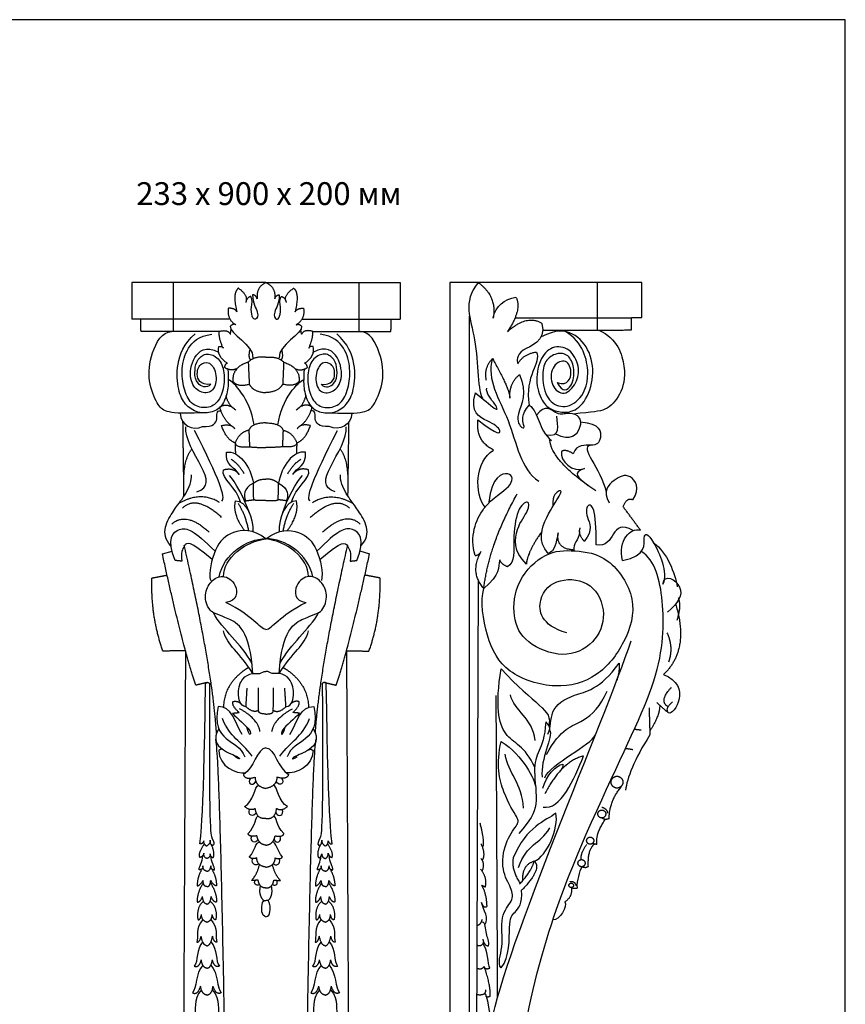
# Model space of a CAD drawing. Units: millimetres. Extents: x -231 to 1499, y -1205 to 277.
# Drawn here: x 782 to 1499, y -578 to 277 of the extents above; entities that cross this region are included whole.
import ezdxf

# ---------------------------------------------------------------- set-up
doc = ezdxf.new("R2010")
doc.units = ezdxf.units.MM
doc.layers.add('Default', color=7, linetype='Continuous', true_color=0x000000)
doc.layers.add('По умолчанию', color=7, linetype='Continuous', true_color=0x000000)
doc.styles.add('Arial Обычный', font='txt')

msp = doc.modelspace()

# ---------------------------------------------------------------- linework, layer by layer
at = {"layer": 'Default', "color": 250, "true_color": 0x424242}
for points in [[(1322.01, 19.59), (1322.01, 48.87), (1155.18, 48.87), (1155.18, -853.25), (1172.31, -853.25), (1172.31, 19.68)], [(905.57, -186.79), (913.91, -184.4)], [(1077.17, -184.26), (1085.48, -186.79)], [(1173.97, -847.39), (1177.86, -847.39), (1180.01, -209.64)]]:
    msp.add_lwpolyline(points, dxfattribs=at)
for points, degree in [([(879.02, 48.87), (878.95, 33.02), (878.87, 17.17)], 2), ([(995.52, 48.87), (937.27, 48.87), (879.02, 48.87)], 2), ([(971.55, 43.98), (966.22, 39.94), (970.18, 23.54)], 2), ([(978.5, 33.45), (979.84, 37.92), (971.55, 43.98)], 2), ([(995.52, 48.87), (986.94, 44.96), (987.82, 34.83)], 2), ([(995.52, 48.87), (1053.77, 48.87), (1112.02, 48.87)], 2), ([(995.52, 48.87), (1004.11, 44.96), (1003.23, 34.83)], 2), ([(1012.55, 33.45), (1011.2, 37.92), (1019.5, 43.98)], 2), ([(1019.5, 43.98), (1024.82, 39.94), (1020.87, 23.54)], 2), ([(1112.02, 48.87), (1112.1, 33.02), (1112.18, 17.17)], 2), ([(1180, 48.87), (1165.68, 31.1), (1180.99, 6.28), (1179.42, -47.71), (1183.77, -51.67)], 3), ([(1180, 48.87), (1196.54, 36.36), (1192.87, 18.05)], 2), ([(982.43, 36.79), (978.55, 35.82), (978.02, 31.45)], 2), ([(983.95, 38.08), (983.72, 31.13), (990.19, 22), (986.46, 15.38), (983.27, 18.69), (982.28, 27.66), (984.1, 33.31), (982.43, 36.79)], 3), ([(987.82, 34.83), (986.54, 38.32), (983.95, 38.08)], 2), ([(1007.1, 38.08), (1007.32, 31.13), (1000.86, 22), (1004.59, 15.38), (1007.78, 18.69), (1008.77, 27.66), (1006.94, 33.31), (1008.62, 36.79)], 3), ([(1003.23, 34.83), (1004.51, 38.32), (1007.1, 38.08)], 2), ([(1008.62, 36.79), (1012.5, 35.82), (1013.03, 31.45)], 2), ([(1192.87, 18.05), (1194.93, 28.34), (1202.68, 34.72), (1212.72, 36.05)], 3), ([(1212.72, 36.05), (1218.27, 25.64), (1205.41, 6.42)], 2), ([(962.88, 26.61), (961.36, 16.73), (969.44, 12.04)], 2), ([(970.18, 23.54), (968.43, 26.53), (962.88, 26.61)], 2), ([(1020.87, 23.54), (1022.62, 26.53), (1028.17, 26.61)], 2), ([(1028.17, 26.61), (1029.69, 16.73), (1021.61, 12.04)], 2), ([(964.19, 17.17), (921.53, 17.17), (878.87, 17.17)], 2), ([(886.96, 6.44), (886.82, 11.81), (886.68, 17.17)], 2), ([(1026.86, 17.17), (1069.52, 17.17), (1112.18, 17.17)], 2), ([(1104.09, 6.44), (1104.23, 11.81), (1104.37, 17.17)], 2), ([(1211.89, 18.15), (1262.09, 18.15), (1312.29, 18.15)], 2), ([(1313.04, 18.48), (1317.57, 18.48), (1322.1, 18.48)], 2), ([(1313.04, 7.65), (1313.04, 13.07), (1313.04, 18.48)], 2), ([(1322.1, 18.48), (1322.06, 19.03), (1322.01, 19.59)], 2), ([(964.54, 10.87), (963.27, 4.22), (984.95, -5.14), (984.02, -16.47)], 3), ([(969.44, 12.04), (967.21, 13.58), (964.54, 10.87)], 2), ([(1026.51, 10.87), (1027.78, 4.22), (1006.1, -5.14), (1007.03, -16.47)], 3), ([(1021.61, 12.04), (1023.84, 13.58), (1026.51, 10.87)], 2), ([(1205.41, 6.42), (1223, 21.68), (1235.29, 13.39)], 2), ([(1235.29, 13.39), (1239.07, -2.81), (1211.65, -8.84), (1213.54, -19.57), (1214.3, -21.65)], 3), ([(954.92, 6.44), (920.94, 6.44), (886.96, 6.44)], 2), ([(939.7, -64.33), (920.88, -65.24), (907.29, -63.57), (901.56, -58.1), (892.55, -37.18), (894.83, -12.95), (905.28, 6.36), (913.58, 6.2)], 3), ([(962.45, -26.41), (962.89, -35.63), (963.07, -44.35), (958.31, -57.96), (949.81, -64.24), (935.85, -65.18), (924.89, -57.3), (919.06, -45.69), (916.94, -22.58), (924.19, -4.56), (934.08, 4.45)], 3), ([(947.69, -39.47), (943.68, -43.83), (934.39, -38.96), (933.42, -29.49), (934.55, -19.85), (941.51, -12.1), (952.41, -14.19), (959.45, -24.83), (959.49, -42.02), (954.05, -56.4), (943.15, -61.29), (929.72, -57.3), (923.71, -43.33), (921.74, -26.18), (926.34, -7.63), (936.95, 2.24), (948.41, 4.04)], 3), ([(958.42, -8.17), (954.38, 0.22), (954.92, 6.44)], 2), ([(954.92, 6.44), (962.6, 8.46), (964.58, 3.94)], 2), ([(964.58, 3.94), (964.92, 5.9), (965.26, 7.87)], 2), ([(1026.47, 3.94), (1026.13, 5.9), (1025.79, 7.87)], 2), ([(1036.13, 6.44), (1028.45, 8.46), (1026.47, 3.94)], 2), ([(1028.6, -26.41), (1028.16, -35.63), (1027.98, -44.35), (1032.74, -57.96), (1041.23, -64.24), (1055.2, -65.18), (1066.15, -57.3), (1071.99, -45.69), (1074.11, -22.58), (1066.86, -4.56), (1056.96, 4.45)], 3), ([(1043.36, -39.47), (1047.36, -43.83), (1056.65, -38.96), (1057.63, -29.49), (1056.49, -19.85), (1049.54, -12.1), (1038.64, -14.19), (1031.6, -24.83), (1031.56, -42.02), (1037, -56.4), (1047.89, -61.29), (1061.33, -57.3), (1067.34, -43.33), (1069.31, -26.18), (1064.71, -7.63), (1054.09, 2.24), (1042.63, 4.04)], 3), ([(1032.63, -8.17), (1036.66, 0.22), (1036.13, 6.44)], 2), ([(1036.13, 6.44), (1070.11, 6.44), (1104.09, 6.44)], 2), ([(1051.34, -64.33), (1070.16, -65.24), (1083.76, -63.57), (1089.49, -58.1), (1098.5, -37.18), (1096.22, -12.95), (1085.77, 6.36), (1077.46, 6.2)], 3), ([(1248.54, -38.02), (1258.29, -41.31), (1262.67, -26.99), (1255.44, -16.52), (1242.83, -23.73), (1242.6, -41.64), (1254.97, -50.71), (1265.71, -38.62), (1268.51, -24.2), (1260.08, -7.55), (1243.6, -5.54), (1232.75, -17.76), (1229.13, -38.88), (1236.06, -56.9), (1244.84, -62.56), (1257.19, -64.93), (1270.94, -59.3), (1281.18, -35.85), (1278.14, -10.73), (1263.2, 6.48), (1247.56, 8.34), (1234.46, 1.62)], 3), ([(1248.54, -38.02), (1253.33, -47.22), (1262.16, -41.84), (1264.04, -26.06), (1259.4, -14.36), (1249.7, -11.28), (1238.23, -17.52), (1234.97, -29.66), (1237.82, -51.72), (1251.08, -60.88), (1267.28, -56.18), (1279.24, -33.3), (1270.63, -3.04), (1256.04, 6.18)], 3), ([(1235.93, 7.51), (1274.48, 7.58), (1313.04, 7.65)], 2), ([(1284.67, 7.6), (1300.56, 0.31), (1309.83, -27.01), (1303.96, -49.42), (1290.54, -63.55), (1279.57, -63.36), (1262.77, -65.41)], 3), ([(947.69, -39.47), (937.97, -40.6), (934.08, -29.71), (939.03, -19.95), (949.28, -20.14), (953.88, -36.28), (948.22, -48.1), (936.5, -46.49), (928.55, -36.39), (931.08, -15.07), (943.1, -6.06), (954.36, -11.48)], 3), ([(962.08, -21.23), (956.26, -18.24), (952.78, -11.06), (954.57, -6.67)], 3), ([(954.57, -6.67), (957.95, -6.47), (958.42, -8.17)], 2), ([(1028.97, -21.23), (1034.79, -18.24), (1038.27, -11.06), (1036.48, -6.67)], 3), ([(1036.48, -6.67), (1033.1, -6.47), (1032.63, -8.17)], 2), ([(1043.36, -39.47), (1053.08, -40.6), (1056.96, -29.71), (1052.02, -19.95), (1041.77, -20.14), (1037.17, -36.28), (1042.83, -48.1), (1054.54, -46.49), (1062.5, -36.39), (1059.97, -15.07), (1047.95, -6.06), (1036.68, -11.48)], 3), ([(995.52, -15.96), (984.8, -15.05), (980.13, -20.31)], 2), ([(982.44, -18.32), (979.98, -16.88), (981.76, -9.17)], 2), ([(995.52, -15.96), (1006.24, -15.05), (1010.91, -20.31)], 2), ([(1008.6, -18.32), (1011.07, -16.88), (1009.29, -9.17)], 2), ([(1214.3, -21.65), (1219.35, -12.98), (1230.51, -11.52)], 2), ([(1230.51, -11.52), (1234.95, -20.8), (1219.82, -31.92), (1224.17, -57.54)], 3), ([(959.45, -24.83), (960.48, -21.14), (962.08, -21.23)], 2), ([(970.26, -25.98), (964.43, -28.42), (959.45, -24.83)], 2), ([(980.13, -20.31), (965.68, -24.87), (966.82, -37.03)], 2), ([(980.13, -20.31), (980.56, -29.89), (980.99, -39.47)], 2), ([(1010.91, -20.31), (1010.48, -29.89), (1010.05, -39.47)], 2), ([(1010.91, -20.31), (1025.37, -24.87), (1024.23, -37.03)], 2), ([(1020.79, -25.98), (1026.62, -28.42), (1031.6, -24.83)], 2), ([(1031.6, -24.83), (1030.56, -21.14), (1028.97, -21.23)], 2), ([(1192.31, -17.25), (1184.34, -25.19), (1186.79, -36.02)], 2), ([(1192.31, -17.25), (1186.79, -36.02), (1209.82, -67.14), (1216.82, -113.66), (1232.52, -123.65)], 3), ([(1192.31, -17.25), (1207.62, -44.11), (1207.32, -51.59)], 2), ([(1207.32, -51.59), (1206.8, -38.5), (1215.68, -31.15)], 2), ([(1215.68, -31.15), (1223.41, -46.46), (1210.01, -69.02), (1219.09, -79), (1220.6, -76.55), (1216.63, -66.19), (1224.17, -57.54)], 3), ([(985.17, -74.86), (982.21, -51.74), (966.82, -37.03), (962.89, -35.63)], 3), ([(966.82, -37.03), (970.54, -42.05), (980.99, -39.47)], 2), ([(980.99, -39.47), (984.29, -46), (995.52, -46.76)], 2), ([(1010.05, -39.47), (1006.76, -46), (995.52, -46.76)], 2), ([(1005.88, -74.86), (1008.83, -51.74), (1024.23, -37.03), (1028.16, -35.63)], 3), ([(1024.23, -37.03), (1020.5, -42.05), (1010.05, -39.47)], 2), ([(969.33, -61.93), (962.76, -57.92), (960.88, -49.46)], 2), ([(1021.72, -61.93), (1028.29, -57.92), (1030.16, -49.46)], 2), ([(1179.69, -70.41), (1197.28, -84.92), (1201.62, -79.45), (1190.28, -71.92), (1172.31, -64.19), (1177.42, -47.05)], 3), ([(1177.42, -47.05), (1183.77, -51.67), (1197.28, -64.38), (1196.71, -58.73), (1186.31, -46.86), (1187.25, -42.91)], 3), ([(955.44, -59.34), (961.89, -54.93), (969.33, -61.93)], 2), ([(965.55, -75.63), (958.16, -69.83), (955.44, -59.34)], 2), ([(1035.6, -59.34), (1029.16, -54.93), (1021.72, -61.93)], 2), ([(1025.49, -75.63), (1032.88, -69.83), (1035.6, -59.34)], 2), ([(1224.17, -57.54), (1233.46, -64.69), (1231.38, -78.25), (1243.67, -88.42)], 3), ([(1246.96, -82.5), (1260.45, -89.36), (1271.42, -76.18), (1267.26, -65.44), (1256.29, -64.31), (1248.16, -67.13), (1238.32, -56.4), (1230.55, -66.3)], 3), ([(920.91, -64.62), (921.57, -75.2), (931.61, -80.13), (940.51, -76.17)], 3), ([(940.51, -76.17), (949.87, -76.49), (954.51, -69.95), (951.93, -62.07), (956.4, -62.48)], 3), ([(1050.54, -76.17), (1041.18, -76.49), (1036.54, -69.95), (1039.11, -62.07), (1034.65, -62.48)], 3), ([(1070.14, -64.62), (1069.48, -75.2), (1059.44, -80.13), (1050.54, -76.17)], 3), ([(1238.78, -83.33), (1252.32, -85.97), (1248.91, -75.23), (1248.16, -67.13)], 3), ([(924.3, -136.67), (923.86, -104.37), (923.41, -72.07)], 2), ([(935.44, -132.99), (946.61, -129.34), (943.03, -114.29), (924.56, -86.02), (925.99, -76.59)], 3), ([(956.88, -75.3), (965.75, -73.48), (968.47, -78.34)], 2), ([(968.84, -90.39), (961.03, -87.62), (956.88, -75.3)], 2), ([(995.52, -73.03), (982.75, -73.27), (980.66, -79.43)], 2), ([(995.52, -73.03), (1008.3, -73.27), (1010.38, -79.43)], 2), ([(1022.21, -90.39), (1030.02, -87.62), (1034.17, -75.3)], 2), ([(1034.17, -75.3), (1025.3, -73.48), (1022.58, -78.34)], 2), ([(1055.61, -132.99), (1044.44, -129.34), (1048.02, -114.29), (1066.49, -86.02), (1065.06, -76.59)], 3), ([(1066.74, -136.67), (1067.19, -104.37), (1067.63, -72.07)], 2), ([(1193.3, -96.6), (1177.61, -88.87), (1179.69, -70.41)], 2), ([(1268.92, -72.12), (1286.17, -73.35), (1287.49, -88.61), (1280.5, -94.26), (1265.37, -91.06), (1262.53, -99.91)], 3), ([(957.31, -141.06), (960.74, -137.71), (955.16, -122.51), (933.46, -79.68)], 3), ([(980.66, -79.43), (971.74, -81.65), (968.84, -90.39)], 2), ([(980.66, -79.43), (980.95, -86.63), (981.24, -93.84)], 2), ([(1010.38, -79.43), (1010.09, -86.63), (1009.8, -93.84)], 2), ([(1010.38, -79.43), (1019.31, -81.65), (1022.21, -90.39)], 2), ([(1033.74, -141.06), (1030.3, -137.71), (1035.89, -122.51), (1057.59, -79.68)], 3), ([(968.84, -90.39), (968.84, -94.58), (981.24, -93.84)], 2), ([(968.84, -90.39), (968.88, -95.15), (968.92, -99.9)], 2), ([(981.24, -93.84), (989.82, -94.58), (995.52, -94.33)], 2), ([(1009.8, -93.84), (1001.22, -94.58), (995.52, -94.33)], 2), ([(1022.21, -90.39), (1022.21, -94.58), (1009.8, -93.84)], 2), ([(1022.21, -90.39), (1022.17, -95.15), (1022.13, -99.9)], 2), ([(1282.16, -132.14), (1242.4, -105.47), (1242.06, -86.99)], 2), ([(1277.64, -92.52), (1266.97, -93.91), (1286.55, -111.97), (1291.09, -133.43)], 3), ([(924.14, -125.03), (923.86, -104.37), (931.22, -95.71)], 2), ([(972.25, -117.74), (968.82, -111.81), (960.08, -110.6), (961.09, -98.44)], 3), ([(961.09, -98.44), (971.97, -96.92), (982.13, -110.75), (984.59, -125.49)], 3), ([(1029.96, -98.44), (1019.08, -96.92), (1008.92, -110.75), (1006.46, -125.49)], 3), ([(1018.79, -117.74), (1022.23, -111.81), (1030.96, -110.6), (1029.96, -98.44)], 3), ([(1066.9, -125.03), (1067.19, -104.37), (1059.83, -95.71)], 2), ([(1185.95, -146.2), (1176.47, -134.84), (1176.85, -106.39), (1193.3, -96.6)], 3), ([(1252.13, -98.03), (1250.64, -105.63), (1262.11, -117.09), (1272.18, -112.72)], 3), ([(1262.53, -99.91), (1255.53, -95.39), (1252.13, -98.03)], 2), ([(976.66, -117.24), (971.33, -108.25), (965.3, -104.68)], 2), ([(1014.38, -117.24), (1019.72, -108.25), (1025.75, -104.68)], 2), ([(913.01, -179.69), (902.43, -169.68), (917.78, -144.8), (925.59, -136.22), (931.52, -122.77), (930.71, -118.2)], 3), ([(973.26, -141.74), (970.53, -129.14), (956.36, -121.39), (958.51, -113.94)], 3), ([(958.51, -113.94), (966.53, -111.05), (972.25, -117.74)], 2), ([(980.97, -151), (977.86, -140.69), (968.13, -122.55), (963.84, -118.6)], 3), ([(1010.07, -151), (1013.19, -140.69), (1022.92, -122.55), (1027.21, -118.6)], 3), ([(1017.79, -141.74), (1020.51, -129.14), (1034.68, -121.39), (1032.54, -113.94)], 3), ([(1032.54, -113.94), (1024.52, -111.05), (1018.79, -117.74)], 2), ([(1078.03, -179.69), (1088.62, -169.68), (1073.27, -144.8), (1065.46, -136.22), (1059.53, -122.77), (1060.34, -118.2)], 3), ([(1177.24, -188.19), (1172.31, -171.76), (1182.9, -142.56), (1210.89, -128.43), (1210.13, -113.36), (1191.41, -119.58), (1189.14, -141.81)], 3), ([(1272.18, -112.72), (1261.47, -116.54), (1265.8, -120.18), (1275.46, -127.5)], 3), ([(1314.36, -139.92), (1320.99, -129.87), (1312.05, -115.23), (1298.22, -121.55), (1287.84, -132.17), (1293.61, -142.51)], 3), ([(984.59, -125.49), (975.57, -130.05), (975.85, -136.13), (977.86, -140.69)], 3), ([(984.59, -125.49), (989.17, -121.69), (995.52, -121.85)], 2), ([(984.87, -139.78), (984.73, -132.64), (984.59, -125.49)], 2), ([(1006.46, -125.49), (1001.88, -121.69), (995.52, -121.85)], 2), ([(1006.17, -139.78), (1006.32, -132.64), (1006.46, -125.49)], 2), ([(1006.46, -125.49), (1015.48, -130.05), (1015.19, -136.13), (1013.19, -140.69)], 3), ([(1184.76, -216.77), (1189.42, -178.13), (1213.77, -134.8)], 2), ([(1240.64, -186.52), (1231.1, -175.93), (1239.23, -152.45), (1252.43, -134.48), (1252.43, -129.91), (1244.16, -135.86), (1244.62, -144.55)], 3), ([(955.02, -142.12), (939.13, -132.09), (919.9, -142.92)], 2), ([(957.02, -155.19), (935.26, -135.43), (922.95, -146.99)], 2), ([(976.99, -166.6), (966.3, -152.44), (969.14, -140.62)], 2), ([(969.14, -140.62), (977.86, -140.69), (985.06, -155.22), (983.96, -167.63)], 3), ([(980.58, -166.88), (978.04, -153.33), (971.47, -143.05)], 2), ([(977.86, -140.69), (981.37, -140.24), (984.87, -139.78)], 2), ([(995.52, -140.39), (987.16, -141), (984.87, -139.78)], 2), ([(995.52, -140.39), (1003.88, -141), (1006.17, -139.78)], 2), ([(1021.91, -140.62), (1013.19, -140.69), (1005.98, -155.22), (1007.09, -167.63)], 3), ([(1013.19, -140.69), (1009.68, -140.24), (1006.17, -139.78)], 2), ([(1010.46, -166.88), (1013, -153.33), (1019.58, -143.05)], 2), ([(1014.06, -166.6), (1024.75, -152.44), (1021.91, -140.62)], 2), ([(1034.02, -155.19), (1055.78, -135.43), (1068.1, -146.99)], 2), ([(1036.03, -142.12), (1051.92, -132.09), (1071.14, -142.92)], 2), ([(1221.74, -195.63), (1210.08, -184.76), (1212.68, -162.39), (1224.59, -149.16), (1224.34, -138.66), (1213.43, -146.94), (1209.7, -174.87), (1211.94, -193.78), (1205.36, -198.11)], 3), ([(1282.37, -178.97), (1282.57, -146.44), (1274.4, -141.09), (1272.53, -154.35), (1280.23, -165.97), (1272.06, -175.97)], 3), ([(1305.71, -145.67), (1309.46, -137.05), (1314.36, -139.92)], 2), ([(1320.8, -166.1), (1313.26, -155.89), (1305.71, -145.67)], 2), ([(913.65, -160.97), (925.96, -149.42), (946.29, -167.96)], 2), ([(1077.4, -160.97), (1065.09, -149.42), (1044.76, -167.96)], 2), ([(1314.65, -166.51), (1294.18, -154.85), (1299.95, -182.13), (1282.37, -178.97)], 3), ([(916.7, -192.57), (908.89, -173.69), (919.93, -161.39), (933.13, -165.96), (951.26, -184.51)], 3), ([(995.52, -173.76), (984.12, -164.99), (965.03, -166.49), (950.54, -179.82), (945.59, -203.27), (947.36, -210.03)], 3), ([(995.52, -173.76), (1006.93, -164.99), (1026.02, -166.49), (1040.51, -179.82), (1045.46, -203.27), (1043.69, -210.03)], 3), ([(1074.35, -192.57), (1082.16, -173.69), (1071.11, -161.39), (1057.91, -165.96), (1039.79, -184.51)], 3), ([(1235.21, -167.39), (1222.73, -184.88), (1221.74, -195.63)], 2), ([(1249.37, -168.66), (1247.38, -177.67), (1246.77, -184.23), (1240.64, -186.52)], 3), ([(1263, -183.46), (1247.22, -182.55), (1249.37, -168.66)], 2), ([(1267.99, -167.27), (1267.14, -175.99), (1262.08, -177.67), (1263, -183.46)], 3), ([(1272.06, -175.97), (1266.46, -169.46), (1268.56, -164.11)], 2), ([(1305.17, -192.61), (1301.32, -175.15), (1311.91, -163.66), (1320.8, -166.1)], 3), ([(1305.17, -192.61), (1326.52, -188.36), (1321.54, -167.8), (1330.08, -168.86), (1344.67, -202.89), (1340.4, -213.17)], 3), ([(948.74, -191.8), (928.55, -174.55), (924.51, -179.22), (921.28, -185.99), (922.36, -193.14)], 3), ([(952.58, -342.91), (949.35, -288.48), (924.51, -179.22)], 2), ([(954.83, -206.74), (958.81, -186.82), (978.67, -173.61), (995.52, -173.76)], 3), ([(958.58, -206.54), (958.5, -190.45), (977.79, -175.7), (995.52, -173.76)], 3), ([(1036.21, -206.74), (1032.24, -186.82), (1012.38, -173.61), (995.52, -173.76)], 3), ([(1032.47, -206.54), (1032.54, -190.45), (1013.25, -175.7), (995.52, -173.76)], 3), ([(1038.46, -342.91), (1041.7, -288.48), (1066.54, -179.22)], 2), ([(1042.3, -191.8), (1062.49, -174.55), (1066.54, -179.22), (1069.77, -185.99), (1068.69, -193.14)], 3), ([(934.46, -300.9), (921.79, -262.14), (905.57, -186.79)], 2), ([(1056.59, -300.9), (1069.26, -262.14), (1085.48, -186.79)], 2), ([(1177.24, -188.19), (1180.84, -187.96), (1182.53, -184.63)], 2), ([(1184.76, -216.77), (1172.31, -202.8), (1182.53, -184.63)], 2), ([(1256.86, -255.41), (1234.02, -248.85), (1230.07, -223.47), (1249.4, -206.84), (1280.15, -210.34), (1292.45, -239.22), (1281.9, -265.48), (1254.23, -278.61), (1219.96, -264.6), (1208.98, -242.72), (1212.49, -209.02), (1238.66, -184.03), (1263, -183.46), (1293.33, -187.58), (1319.69, -226.09), (1308.26, -264.6), (1284.54, -294.8), (1248.08, -305.74), (1202.83, -291.3), (1186.34, -260.36), (1181.67, -227.8), (1184.76, -216.77)], 3), ([(1217.5, -619.88), (1229.2, -533.36), (1289.31, -390.77), (1340.81, -291.71), (1342.03, -225.35), (1333.72, -192.23), (1321.52, -184.78)], 3), ([(922.36, -193.14), (919.53, -192.85), (916.7, -192.57)], 2), ([(1068.69, -193.14), (1071.52, -192.85), (1074.35, -192.57)], 2), ([(1198.54, -191.93), (1197.3, -198.97), (1199.41, -204.41), (1184.76, -216.77)], 3), ([(1205.36, -198.11), (1199.65, -195.51), (1198.54, -191.93)], 2), ([(896.44, -207.78), (903.03, -206.52), (909.61, -205.25)], 2), ([(1094.6, -207.78), (1088.02, -206.52), (1081.44, -205.25)], 2), ([(1340.4, -213.17), (1341.57, -203.26), (1362.22, -215.17), (1353.54, -229.75), (1344.32, -237.32)], 3), ([(906.07, -271.29), (895.43, -241.69), (896.44, -207.78)], 2), ([(984.1, -290.75), (982.01, -252.69), (959.39, -240.68), (945.43, -237.86), (941.37, -221.8), (947.36, -210.03), (957.52, -204.24), (971.14, -211.92), (971.05, -227.68), (960.53, -228.98)], 3), ([(1006.95, -290.75), (1009.04, -252.69), (1031.65, -240.68), (1045.62, -237.86), (1049.68, -221.8), (1043.69, -210.03), (1033.53, -204.24), (1019.91, -211.92), (1020, -227.68), (1030.52, -228.98)], 3), ([(1084.97, -271.29), (1095.62, -241.69), (1094.6, -207.78)], 2), ([(995.52, -252.55), (989.88, -251.99), (984.58, -240.54), (960.53, -228.98)], 3), ([(995.52, -252.55), (1001.16, -251.99), (1006.46, -240.54), (1030.52, -228.98)], 3), ([(1351.38, -230.42), (1363.65, -270.27), (1340.81, -291.71)], 2), ([(983.4, -281.94), (973.73, -264.08), (958.65, -253.78), (949.52, -237.59)], 3), ([(1007.65, -281.94), (1017.31, -264.08), (1032.4, -253.78), (1041.53, -237.59)], 3), ([(984.1, -290.75), (972.66, -272.09), (961.61, -266.37), (958.65, -253.78)], 3), ([(1006.95, -290.75), (1018.39, -272.09), (1029.43, -266.37), (1032.4, -253.78)], 3), ([(1343.88, -255.51), (1349.72, -267.6), (1345.19, -280.96)], 2), ([(1191.76, -593.36), (1202.83, -529.55), (1289.43, -331.72), (1312.76, -262.42)], 3), ([(925.59, -270.9), (915.83, -271.1), (906.07, -271.29)], 2), ([(925.59, -270.9), (924.37, -519.49), (923.15, -768.09)], 2), ([(1065.46, -270.9), (1066.68, -519.49), (1067.9, -768.09)], 2), ([(1065.46, -270.9), (1075.21, -271.1), (1084.97, -271.29)], 2), ([(1240.33, -343.52), (1243.6, -337.7), (1240.79, -323.05), (1260.87, -307.7), (1285.39, -305.14), (1302.36, -281.62)], 3), ([(1302.36, -281.62), (1302.76, -290.11), (1300.2, -296.86)], 2), ([(980.62, -285.42), (959.1, -298.45), (958.57, -320.04)], 2), ([(978.16, -319.53), (972.86, -319.08), (970.28, -306.46), (974.58, -294.3), (983.88, -289.74), (990.76, -291.71), (993.19, -288.67), (995.52, -288.98)], 3), ([(1012.89, -319.53), (1018.19, -319.08), (1020.76, -306.46), (1016.47, -294.3), (1007.16, -289.74), (1000.29, -291.71), (997.86, -288.67), (995.52, -288.98)], 3), ([(1010.43, -285.42), (1031.95, -298.45), (1032.48, -320.04)], 2), ([(1228.95, -372.12), (1220.86, -353.54), (1199.93, -349.64), (1194.71, -318.89), (1199.76, -286.7)], 3), ([(1199.76, -286.7), (1228.62, -318.24), (1245.67, -322.46), (1240.98, -335.94)], 3), ([(944.77, -298.49), (939.61, -299.69), (934.46, -300.9)], 2), ([(943.11, -299.44), (944.26, -297.57), (946.57, -299.33)], 2), ([(1047.94, -299.44), (1046.79, -297.57), (1044.48, -299.33)], 2), ([(1046.28, -298.49), (1051.43, -299.69), (1056.59, -300.9)], 2), ([(1340.81, -291.71), (1366.29, -300.9), (1350.03, -327.6), (1345.2, -324.97)], 3), ([(938.08, -438.58), (938.08, -435.85), (941.23, -432.05), (943.11, -299.44)], 3), ([(946.57, -299.33), (945.9, -426.84), (948.64, -434.7), (951.23, -438.7), (949.69, -440.07)], 3), ([(978.16, -319.53), (978.66, -311.55), (979.16, -303.57)], 2), ([(989.18, -322.72), (989.04, -312.92), (988.89, -303.11)], 2), ([(1001.87, -322.72), (1002.01, -312.92), (1002.15, -303.11)], 2), ([(1012.89, -319.53), (1012.39, -311.55), (1011.89, -303.57)], 2), ([(1044.48, -299.33), (1045.15, -426.84), (1042.41, -434.7), (1039.82, -438.7), (1041.36, -440.07)], 3), ([(1052.97, -438.58), (1052.97, -435.85), (1049.82, -432.05), (1047.94, -299.44)], 3), ([(1239.13, -361.09), (1251.42, -338.11), (1272.41, -334.53), (1286.03, -318.9), (1291.89, -306.09)], 3), ([(1344.92, -319.62), (1336.65, -314.8), (1347.81, -302.55)], 2), ([(972.21, -324.59), (965.66, -318.92), (966.88, -315.13)], 2), ([(966.88, -315.13), (970.35, -314.13), (973.6, -316.69)], 2), ([(1024.17, -315.13), (1020.69, -314.13), (1017.45, -316.69)], 2), ([(1018.84, -324.59), (1025.39, -318.92), (1024.17, -315.13)], 2), ([(1196.8, -571.95), (1196.16, -440.94), (1195.53, -309.94)], 2), ([(1229.44, -348.87), (1227.11, -328.87), (1210.76, -323.29), (1207.96, -309.34)], 3), ([(1334.99, -315.96), (1340.1, -320.47), (1345.2, -324.97)], 2), ([(1345.2, -324.97), (1341.95, -321.02), (1348.75, -315.36)], 2), ([(954.07, -319.25), (950.36, -334.45), (959.9, -349.84), (974.04, -354.53), (977.04, -362.97)], 3), ([(974.74, -343.83), (968.56, -332.57), (965.55, -319.25), (954.07, -319.25)], 3), ([(966.54, -325.17), (969.37, -324.88), (972.21, -324.59)], 2), ([(990.31, -341), (988.45, -329.9), (972.5, -321.28)], 2), ([(989.18, -322.72), (984.46, -325.61), (978.16, -319.53)], 2), ([(995.52, -325.92), (988.75, -325.92), (989.18, -322.72)], 2), ([(995.52, -325.92), (1002.3, -325.92), (1001.87, -322.72)], 2), ([(1000.74, -341), (1002.6, -329.9), (1018.54, -321.28)], 2), ([(1001.87, -322.72), (1006.59, -325.61), (1012.89, -319.53)], 2), ([(1036.98, -319.25), (1040.69, -334.45), (1031.15, -349.84), (1017.01, -354.53), (1014.01, -362.97)], 3), ([(1016.3, -343.83), (1022.49, -332.57), (1025.49, -319.25), (1036.98, -319.25)], 3), ([(1024.51, -325.17), (1021.67, -324.88), (1018.84, -324.59)], 2), ([(1328.3, -320.44), (1328.68, -332.27), (1329.06, -344.1)], 2), ([(1337.57, -318.23), (1337.85, -326.82), (1328.91, -340.89)], 2), ([(983.58, -362.6), (973.33, -348.9), (964.74, -346.73), (957.67, -329.92)], 3), ([(966.54, -325.17), (970.82, -330.19), (985.76, -340.86), (981.34, -346.75), (978.99, -337.37)], 3), ([(1007.47, -362.6), (1017.72, -348.9), (1026.31, -346.73), (1033.38, -329.92)], 3), ([(1024.51, -325.17), (1020.22, -330.19), (1005.29, -340.86), (1009.7, -346.75), (1012.05, -337.37)], 3), ([(1238.55, -332.8), (1237.78, -346.23), (1232.42, -358.43), (1226.9, -372.47), (1233.03, -407.26), (1224.91, -418.1), (1215.11, -429.69)], 3), ([(1238.55, -332.8), (1242.43, -336.87), (1241.83, -339.73)], 2), ([(954.56, -338.64), (949.09, -348.03), (956.73, -358.23), (973.54, -363.05), (973.54, -366.44), (968.56, -362.75)], 3), ([(1036.49, -338.64), (1041.96, -348.03), (1034.32, -358.23), (1017.51, -363.05), (1017.51, -366.44), (1022.49, -362.75)], 3), ([(1241.83, -339.73), (1245.62, -345.49), (1233.37, -364.72), (1235.51, -380.74)], 3), ([(1315.59, -339.07), (1318.47, -339.38), (1321.34, -339.68)], 2), ([(959.93, -620.43), (955.58, -363.4), (951.91, -347.89)], 2), ([(1031.11, -620.43), (1035.47, -363.4), (1039.14, -347.89)], 2), ([(1199.81, -546.47), (1196.41, -542.21), (1202.69, -530), (1198.25, -499.94), (1210.66, -488.34), (1209.43, -477.66), (1199.63, -462.25), (1202.54, -437.23), (1214.64, -421.05), (1215.56, -418), (1201.62, -396.94), (1195.03, -369.48), (1199.93, -349.64)], 3), ([(1199.93, -349.64), (1219.08, -362.15), (1229.22, -382.8), (1229.82, -389.77)], 3), ([(1237.87, -381.21), (1242.41, -368.96), (1278.12, -353.17), (1281.78, -343.97)], 3), ([(1329.06, -344.1), (1315.58, -364.85), (1308.86, -382.31), (1307.99, -392.07)], 3), ([(958.57, -357.12), (956.67, -355.77), (954.56, -357.56)], 2), ([(954.56, -357.56), (954.73, -371.61), (969.81, -378.19), (977.97, -377.03)], 3), ([(995.52, -355.27), (987.4, -355.83), (985.46, -373.47), (975.91, -378.35)], 3), ([(995.52, -355.27), (1003.65, -355.83), (1005.59, -373.47), (1015.13, -378.35)], 3), ([(1036.48, -357.56), (1036.32, -371.61), (1021.23, -378.19), (1013.08, -377.03)], 3), ([(1032.48, -357.12), (1034.37, -355.77), (1036.48, -357.56)], 2), ([(1307.98, -355.63), (1311.04, -356.14), (1314.1, -356.66)], 2), ([(1219.32, -407.65), (1217.92, -385.79), (1206.02, -377.41), (1203.45, -360.9)], 3), ([(1236.28, -406.68), (1251.29, -410.04), (1263.54, -382.11), (1271.36, -362.43)], 3), ([(1271.36, -362.43), (1252.38, -366.76), (1237.81, -395.24)], 2), ([(1236.13, -390.35), (1238.84, -379.25), (1247.79, -370.18), (1253.39, -369.36)], 3), ([(1253.39, -369.36), (1253.88, -372.41), (1251.2, -375.17)], 2), ([(975.91, -378.35), (977.15, -383.42), (985.99, -380.79)], 2), ([(982.1, -381.62), (978.66, -385.77), (983.53, -389.57), (986.7, -384.4)], 3), ([(985.99, -380.79), (986.34, -388.86), (995.52, -390.55)], 2), ([(1005.06, -380.79), (1004.71, -388.86), (995.52, -390.55)], 2), ([(1008.95, -381.62), (1012.38, -385.77), (1007.52, -389.57), (1004.34, -384.4)], 3), ([(1015.13, -378.35), (1013.9, -383.42), (1005.06, -380.79)], 2), ([(976.74, -406.28), (984.4, -402.46), (985.9, -388.42), (988.9, -387.61)], 3), ([(1014.3, -406.28), (1006.65, -402.46), (1005.14, -388.42), (1002.14, -387.61)], 3), ([(1293.53, -416.73), (1294.1, -400.91), (1304.12, -389.42)], 2), ([(986.25, -407.88), (982.54, -410.71), (976.74, -406.28)], 2), ([(986.95, -411.26), (984.87, -416.11), (979.24, -414.09), (981.33, -408.74)], 3), ([(995.52, -416.74), (987.3, -417.36), (986.25, -407.88)], 2), ([(995.52, -416.74), (1003.75, -417.36), (1004.79, -407.88)], 2), ([(1004.09, -411.26), (1006.18, -416.11), (1011.81, -414.09), (1009.72, -408.74)], 3), ([(1004.79, -407.88), (1008.51, -410.71), (1014.3, -406.28)], 2), ([(1287.31, -406.8), (1291.9, -408.16), (1292.16, -412.04)], 2), ([(979.93, -429.64), (987.09, -422.65), (985.94, -414.63), (988.93, -414.68)], 3), ([(1011.12, -429.64), (1003.96, -422.65), (1005.11, -414.63), (1002.11, -414.68)], 3), ([(1247.43, -412.09), (1238.54, -418.69), (1221.9, -423.4), (1210.36, -450.71)], 3), ([(1228.57, -453.68), (1239.88, -449.88), (1249.82, -424.48), (1247.43, -412.09)], 3), ([(1282.98, -439.23), (1281.74, -429.96), (1290.33, -417.43)], 2), ([(1293.53, -416.73), (1290.29, -418.42), (1287.3, -416.16)], 2), ([(1183.69, -441.68), (1186.28, -438.26), (1181.54, -420.79)], 2), ([(1214.9, -459.19), (1222.66, -437.71), (1233.06, -439.97), (1242.14, -424.9)], 3), ([(941.55, -436.08), (940.26, -439.29), (938.08, -438.58)], 2), ([(943.83, -440.66), (941.37, -439.09), (941.55, -436.08)], 2), ([(947.04, -435.62), (947.47, -438.53), (943.83, -440.66)], 2), ([(949.69, -440.07), (946.91, -439.87), (947.04, -435.62)], 2), ([(987.66, -431.77), (980.65, -432.99), (979.93, -429.64)], 2), ([(988.47, -434.7), (987.01, -439.38), (980.93, -436.63), (983.31, -432.04)], 3), ([(995.52, -439.83), (988.81, -438.92), (987.66, -431.77)], 2), ([(995.52, -439.83), (1002.24, -438.92), (1003.39, -431.77)], 2), ([(1002.58, -434.7), (1004.03, -439.38), (1010.12, -436.63), (1007.74, -432.04)], 3), ([(1003.39, -431.77), (1010.4, -432.99), (1011.12, -429.64)], 2), ([(1041.36, -440.07), (1044.14, -439.87), (1044.01, -435.62)], 2), ([(1044.01, -435.62), (1043.58, -438.53), (1047.22, -440.66)], 2), ([(1047.22, -440.66), (1049.68, -439.09), (1049.5, -436.08)], 2), ([(1049.5, -436.08), (1050.79, -439.29), (1052.97, -438.58)], 2), ([(938.11, -450.46), (936.57, -446.4), (942.03, -438.74)], 2), ([(949.5, -450.88), (951.64, -447.65), (948.28, -439.59)], 2), ([(981.26, -450.04), (986.2, -444.22), (986.02, -437.1), (990.19, -437.35)], 3), ([(1009.79, -450.04), (1004.84, -444.22), (1005.02, -437.1), (1000.86, -437.35)], 3), ([(1041.55, -450.88), (1039.4, -447.65), (1042.77, -439.59)], 2), ([(1052.94, -450.46), (1054.48, -446.4), (1049.01, -438.74)], 2), ([(1183.4, -453.09), (1187.01, -447.65), (1182.28, -438.61)], 2), ([(1269.47, -452.38), (1268.59, -446.91), (1274.15, -439.19)], 2), ([(1280.94, -438.87), (1274.52, -443.98), (1275.32, -458.4)], 2), ([(1282.98, -439.23), (1280.94, -438.87), (1278.89, -438.5)], 2), ([(937.39, -461.26), (937.16, -458.92), (940.64, -453.88), (940.34, -449.27)], 3), ([(941.5, -446.9), (940.76, -450), (938.11, -450.46)], 2), ([(944.15, -451.41), (941.45, -450.61), (941.5, -446.9)], 2), ([(947.09, -447.49), (946.99, -450.61), (944.15, -451.41)], 2), ([(949.5, -450.88), (947.61, -450.54), (947.09, -447.49)], 2), ([(950.9, -461.26), (951.13, -458.92), (947.65, -453.88), (947.95, -449.27)], 3), ([(987.44, -450.97), (982.85, -452.48), (981.26, -450.04)], 2), ([(989.4, -456.17), (983.9, -458.74), (982.73, -453.31), (984.15, -451.54)], 3), ([(995.52, -458.86), (987.97, -458.11), (987.44, -450.97)], 2), ([(995.52, -458.86), (1003.08, -458.11), (1003.61, -450.97)], 2), ([(1001.64, -456.17), (1007.15, -458.74), (1008.32, -453.31), (1006.9, -451.54)], 3), ([(1003.61, -450.97), (1008.2, -452.48), (1009.79, -450.04)], 2), ([(1040.15, -461.26), (1039.91, -458.92), (1043.39, -453.88), (1043.1, -449.27)], 3), ([(1041.55, -450.88), (1043.44, -450.54), (1043.96, -447.49)], 2), ([(1043.96, -447.49), (1044.06, -450.61), (1046.9, -451.41)], 2), ([(1046.9, -451.41), (1049.6, -450.61), (1049.55, -446.9)], 2), ([(1049.55, -446.9), (1050.29, -450), (1052.94, -450.46)], 2), ([(1053.66, -461.26), (1053.89, -458.92), (1050.41, -453.88), (1050.7, -449.27)], 3), ([(1182.07, -451.33), (1185.82, -454.98), (1183.29, -462.5)], 2), ([(1210.36, -450.71), (1208.17, -460.31), (1216.29, -473.09)], 2), ([(940.04, -460.36), (935.79, -467.25), (935.73, -475.17)], 2), ([(940.66, -457.64), (941.49, -460.84), (937.39, -461.26)], 2), ([(944.15, -462.4), (940.96, -462.24), (940.66, -457.64)], 2), ([(944.15, -462.4), (947.33, -462.24), (947.63, -457.64)], 2), ([(947.63, -457.64), (946.8, -460.84), (950.9, -461.26)], 2), ([(948.25, -460.36), (952.5, -467.25), (952.56, -475.17)], 2), ([(982.95, -470.51), (987.82, -465.46), (989.91, -456.68)], 2), ([(1008.1, -470.51), (1003.23, -465.46), (1001.14, -456.68)], 2), ([(1042.79, -460.36), (1038.55, -467.25), (1038.49, -475.17)], 2), ([(1043.42, -457.64), (1044.25, -460.84), (1040.15, -461.26)], 2), ([(1046.9, -462.4), (1043.72, -462.24), (1043.42, -457.64)], 2), ([(1046.9, -462.4), (1050.08, -462.24), (1050.39, -457.64)], 2), ([(1050.39, -457.64), (1049.55, -460.84), (1053.66, -461.26)], 2), ([(1051.01, -460.36), (1055.26, -467.25), (1055.32, -475.17)], 2), ([(1181.91, -460.58), (1187.77, -468.04), (1185.82, -476.23)], 2), ([(1215.73, -473.68), (1226, -462.98), (1228.57, -453.68)], 2), ([(1228.57, -453.68), (1235.86, -460.29), (1217.6, -479.03)], 2), ([(1218.65, -470.49), (1217.93, -456.74), (1228.57, -453.68)], 2), ([(1266.04, -477.17), (1265.54, -470.75), (1268.27, -462.47), (1270.07, -458.54)], 3), ([(1275.32, -458.4), (1273.29, -460.32), (1270.07, -458.54)], 2), ([(988.75, -470.26), (985.85, -470.39), (982.95, -470.51)], 2), ([(989.96, -474.02), (986.81, -476.15), (984.12, -472.54), (986.65, -470.35)], 3), ([(995.52, -477.03), (989.79, -477.03), (988.75, -470.26)], 2), ([(995.52, -477.03), (1001.26, -477.03), (1002.3, -470.26)], 2), ([(1001.09, -474.02), (1004.23, -476.15), (1006.93, -472.54), (1004.39, -470.35)], 3), ([(1002.3, -470.26), (1005.2, -470.39), (1008.1, -470.51)], 2), ([(941.07, -472.46), (935.3, -481.84), (935.73, -489.11)], 2), ([(935.73, -475.17), (937.7, -475.37), (940.81, -470.4)], 2), ([(944.15, -475.73), (941.19, -476.06), (940.81, -470.4)], 2), ([(944.15, -475.73), (947.1, -476.06), (947.48, -470.4)], 2), ([(947.22, -472.46), (952.99, -481.84), (952.56, -489.11)], 2), ([(952.56, -475.17), (950.59, -475.37), (947.48, -470.4)], 2), ([(993.74, -488.08), (988.85, -483.39), (990.81, -475.19)], 2), ([(997.31, -488.08), (1002.2, -483.39), (1000.23, -475.19)], 2), ([(1043.83, -472.46), (1038.05, -481.84), (1038.49, -489.11)], 2), ([(1038.49, -475.17), (1040.46, -475.37), (1043.57, -470.4)], 2), ([(1046.9, -475.73), (1043.95, -476.06), (1043.57, -470.4)], 2), ([(1046.9, -475.73), (1049.85, -476.06), (1050.23, -470.4)], 2), ([(1049.97, -472.46), (1055.75, -481.84), (1055.32, -489.11)], 2), ([(1055.32, -475.17), (1053.34, -475.37), (1050.23, -470.4)], 2), ([(1185.82, -476.23), (1184.31, -475.46), (1182.81, -474.69)], 2), ([(1182.81, -474.69), (1186.8, -480.93), (1187.34, -493.15)], 2), ([(1255.14, -488.95), (1262.19, -484.63), (1261.08, -476.66)], 2), ([(1259.67, -471.53), (1263.88, -470.7), (1264.94, -475.18)], 2), ([(1266.04, -477.17), (1262.91, -478.24), (1261.08, -476.66)], 2), ([(935.73, -489.11), (938.07, -490.02), (940.42, -484.37)], 2), ([(944.15, -491.08), (940.88, -490.43), (940.42, -484.37)], 2), ([(944.15, -491.08), (947.42, -490.43), (947.87, -484.37)], 2), ([(952.56, -489.11), (950.22, -490.02), (947.87, -484.37)], 2), ([(1038.49, -489.11), (1040.83, -490.02), (1043.18, -484.37)], 2), ([(1046.9, -491.08), (1043.63, -490.43), (1043.18, -484.37)], 2), ([(1046.9, -491.08), (1050.17, -490.43), (1050.63, -484.37)], 2), ([(1055.32, -489.11), (1052.98, -490.02), (1050.63, -484.37)], 2), ([(1199.81, -546.47), (1207.7, -537.12), (1205.75, -504), (1210.66, -499.29), (1218.79, -490.63), (1217.6, -479.03)], 3), ([(941.28, -488.45), (934.87, -493.56), (936.29, -504.42)], 2), ([(947.02, -488.45), (953.42, -493.56), (952.01, -504.42)], 2), ([(995.52, -502.03), (991.38, -501.28), (991.73, -488.52), (993.68, -487.77), (995.44, -487.77)], 3), ([(995.52, -502.03), (999.67, -501.28), (999.32, -488.52), (997.37, -487.77), (995.6, -487.77)], 3), ([(1044.03, -488.45), (1037.62, -493.56), (1039.04, -504.42)], 2), ([(1049.77, -488.45), (1056.18, -493.56), (1054.76, -504.42)], 2), ([(1182.67, -489.67), (1184.45, -494.69), (1187.34, -493.15)], 2), ([(1185.71, -509.14), (1189.67, -502.92), (1184.54, -496.64), (1182.67, -489.67)], 3), ([(1255.14, -488.95), (1257.58, -492.92), (1250.63, -505.28), (1244.77, -504.82)], 3), ([(940.61, -504.33), (933.84, -511.89), (936.92, -519.74), (935.44, -524.19)], 3), ([(936.29, -504.42), (938.2, -505.53), (939.55, -500.02)], 2), ([(944.15, -506.71), (939.41, -505.34), (939.55, -500.02)], 2), ([(944.15, -506.71), (948.88, -505.34), (948.74, -500.02)], 2), ([(947.68, -504.33), (954.45, -511.89), (951.37, -519.74), (952.85, -524.19)], 3), ([(952.01, -504.42), (950.1, -505.53), (948.74, -500.02)], 2), ([(1043.37, -504.33), (1036.59, -511.89), (1039.67, -519.74), (1038.2, -524.19)], 3), ([(1039.04, -504.42), (1040.95, -505.53), (1042.31, -500.02)], 2), ([(1046.9, -506.71), (1042.16, -505.34), (1042.31, -500.02)], 2), ([(1046.9, -506.71), (1051.64, -505.34), (1051.49, -500.02)], 2), ([(1050.43, -504.33), (1057.21, -511.89), (1054.13, -519.74), (1055.61, -524.19)], 3), ([(1054.76, -504.42), (1052.85, -505.53), (1051.49, -500.02)], 2), ([(1179, -509.36), (1182.03, -509.26), (1183.54, -504.15)], 2), ([(1188.84, -527.38), (1189.74, -523.08), (1185.92, -518.27), (1186.32, -506.76), (1183.41, -506.66)], 3), ([(935.44, -524.19), (938.34, -523.99), (939.15, -518.79)], 2), ([(944.15, -527.3), (940.58, -526.7), (939.15, -518.79)], 2), ([(944.15, -527.3), (947.71, -526.7), (949.15, -518.79)], 2), ([(952.85, -524.19), (949.96, -523.99), (949.15, -518.79)], 2), ([(1038.2, -524.19), (1041.09, -523.99), (1041.9, -518.79)], 2), ([(1046.9, -527.3), (1043.33, -526.7), (1041.9, -518.79)], 2), ([(1046.9, -527.3), (1050.47, -526.7), (1051.9, -518.79)], 2), ([(1055.61, -524.19), (1052.71, -523.99), (1051.9, -518.79)], 2), ([(1183.84, -521.56), (1185.24, -527.19), (1188.84, -527.38)], 2), ([(940.6, -523.86), (934.57, -530.24), (936.86, -540.73), (933.28, -544.98)], 3), ([(947.7, -523.86), (953.73, -530.24), (951.44, -540.73), (955.02, -544.98)], 3), ([(1043.35, -523.86), (1037.32, -530.24), (1039.61, -540.73), (1036.03, -544.98)], 3), ([(1050.45, -523.86), (1056.48, -530.24), (1054.19, -540.73), (1057.77, -544.98)], 3), ([(1178.94, -526.75), (1183.35, -527.97), (1184.63, -523.94)], 2), ([(1189.97, -546.69), (1188.27, -543.49), (1188.08, -529.73), (1184.11, -525.59)], 3), ([(940.64, -544), (934.14, -551.22), (935.57, -563.99), (931.7, -568.09)], 3), ([(933.28, -544.98), (937.71, -546.5), (939.29, -539.47)], 2), ([(944.15, -546.61), (940.43, -546.46), (939.29, -539.47)], 2), ([(944.15, -546.61), (947.86, -546.46), (949, -539.47)], 2), ([(947.66, -544), (954.16, -551.22), (952.73, -563.99), (956.59, -568.09)], 3), ([(955.02, -544.98), (950.58, -546.5), (949, -539.47)], 2), ([(1043.39, -544), (1036.89, -551.22), (1038.32, -563.99), (1034.46, -568.09)], 3), ([(1036.03, -544.98), (1040.47, -546.5), (1042.04, -539.47)], 2), ([(1046.9, -546.61), (1043.19, -546.46), (1042.04, -539.47)], 2), ([(1046.9, -546.61), (1050.61, -546.46), (1051.76, -539.47)], 2), ([(1050.41, -544), (1056.91, -551.22), (1055.48, -563.99), (1059.35, -568.09)], 3), ([(1057.77, -544.98), (1053.33, -546.5), (1051.76, -539.47)], 2), ([(1178.87, -546.72), (1183.02, -548.2), (1185.06, -545.18)], 2), ([(1189.97, -546.69), (1186.25, -548.65), (1185.06, -545.18)], 2), ([(1190.27, -571.22), (1190.92, -561.57), (1185.06, -545.18)], 2), ([(931.7, -568.09), (936.28, -570.22), (938.72, -562.42)], 2), ([(944.15, -570.02), (939.72, -569.41), (938.72, -562.42)], 2), ([(944.15, -570.02), (948.57, -569.41), (949.58, -562.42)], 2), ([(956.59, -568.09), (952.01, -570.22), (949.58, -562.42)], 2), ([(1034.46, -568.09), (1039.04, -570.22), (1041.47, -562.42)], 2), ([(1046.9, -570.02), (1042.47, -569.41), (1041.47, -562.42)], 2), ([(1046.9, -570.02), (1051.33, -569.41), (1052.33, -562.42)], 2), ([(1059.35, -568.09), (1054.76, -570.22), (1052.33, -562.42)], 2), ([(939.4, -565.43), (931.42, -574.34), (936.16, -583.24), (932.34, -589.13)], 3), ([(948.89, -565.43), (956.87, -574.34), (952.13, -583.24), (955.95, -589.13)], 3), ([(1042.16, -565.43), (1034.17, -574.34), (1038.92, -583.24), (1035.1, -589.13)], 3), ([(1051.64, -565.43), (1059.63, -574.34), (1054.89, -583.24), (1058.71, -589.13)], 3), ([(1178.8, -569.51), (1186.94, -570.62), (1186.54, -565.39)], 2), ([(1192.5, -595.97), (1188.53, -582.78), (1188.72, -572.05), (1185.7, -568.28)], 3), ([(1190.27, -571.22), (1187.51, -572.48), (1186.69, -570.88)], 2)]:
    msp.add_open_spline(points, degree=degree, dxfattribs=at)
for points, knots in [([(1305.61, -385.11), (1305.61, -379.99), (1300.47, -379.99), (1295.33, -379.99), (1295.33, -385.11), (1295.33, -390.23), (1300.47, -390.23), (1305.61, -390.23), (1305.61, -385.11)], [0, 0, 0, 1.467159, 1.467159, 2.934318, 2.934318, 4.401477, 4.401477, 5.868636, 5.868636, 5.868636]), ([(1290.37, -414.21), (1291.84, -411.13), (1288.75, -409.67), (1285.65, -408.21), (1284.19, -411.29), (1282.72, -414.37), (1285.81, -415.83), (1288.91, -417.29), (1290.37, -414.21)], [0, 0, 0, 0.976425, 0.976425, 1.952849, 1.952849, 2.929274, 2.929274, 3.905698, 3.905698, 3.905698]), ([(1280.12, -436.91), (1281.09, -433.99), (1278.16, -433.02), (1275.23, -432.04), (1274.25, -434.96), (1273.28, -437.88), (1276.21, -438.86), (1279.14, -439.83), (1280.12, -436.91)], [0, 0, 0, 0.881209, 0.881209, 1.762418, 1.762418, 2.643626, 2.643626, 3.524835, 3.524835, 3.524835]), ([(1272.39, -456.95), (1273.88, -454.23), (1271.15, -452.75), (1268.42, -451.27), (1266.93, -453.98), (1265.44, -456.7), (1268.17, -458.19), (1270.9, -459.67), (1272.39, -456.95)], [0, 0, 0, 0.886967, 0.886967, 1.773934, 1.773934, 2.6609, 2.6609, 3.547867, 3.547867, 3.547867]), ([(1262.61, -475.23), (1263.11, -473.33), (1261.2, -472.83), (1259.29, -472.33), (1258.79, -474.23), (1258.28, -476.14), (1260.19, -476.64), (1262.1, -477.14), (1262.61, -475.23)], [0, 0, 0, 0.563256, 0.563256, 1.126513, 1.126513, 1.689769, 1.689769, 2.253026, 2.253026, 2.253026])]:
    msp.add_rational_spline(points, [1, 0.707106781187, 1, 0.707106781187, 1, 0.707106781187, 1, 0.707106781187, 1], degree=2, knots=knots, dxfattribs=at)
at = {"layer": 'По умолчанию'}
msp.add_lwpolyline([(-230.65, -1204.98), (1498.81, -1204.98), (1498.81, 277.16), (-230.65, 277.16)], close=True, dxfattribs=at)
at = {"layer": 'По умолчанию', "color": 250, "true_color": 0x424242}
for points in [[(914.91, 48.87), (914.91, 6.44)], [(1076.14, 48.87), (1076.14, 6.44)], [(1283.22, 48.87), (1283.29, 7.6)]]:
    msp.add_lwpolyline(points, dxfattribs=at)
for points, degree in [([(1332.31, -177.19), (1343.82, -185.64), (1350.88, -203.28), (1352.85, -215.58)], 3), ([(1353.68, -224.75), (1356.38, -232.87), (1352.44, -244.56)], 2)]:
    msp.add_open_spline(points, degree=degree, dxfattribs=at)

# ---------------------------------------------------------------- texts
at = {"layer": 'По умолчанию', "insert": (882.79, 136.01), "char_height": 19.8243, "width": 518.8795, "attachment_point": 1, "style": 'Arial Обычный'}
msp.add_mtext('233 x 900 x 200 мм', dxfattribs=at)

doc.saveas('drawing.dxf')
